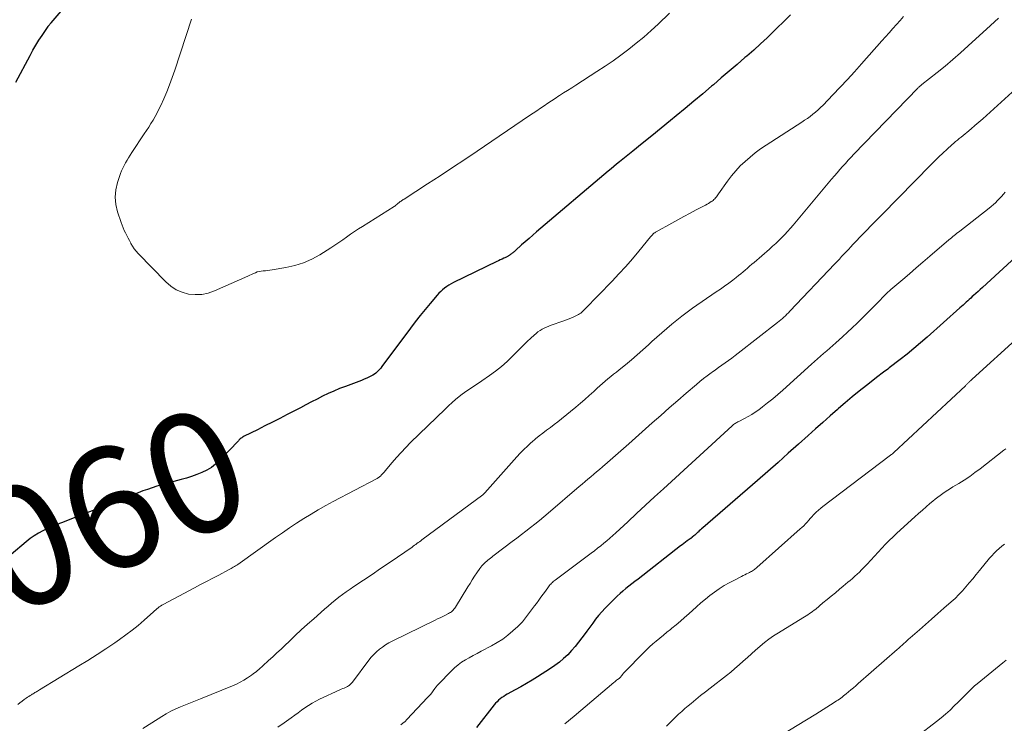
# Model space of a CAD drawing. Units: feet. Extents: x 1915000 to 1920029, y 505000 to 510000.
# Drawn here: x 1916075 to 1916238, y 505642 to 505758 of the extents above; entities that cross this region are included whole.
import ezdxf
from ezdxf.enums import TextEntityAlignment as Align

# ---------------------------------------------------------------- set-up
doc = ezdxf.new("R2010")
doc.units = ezdxf.units.FT
doc.header["$LTSCALE"] = 100
doc.header["$MEASUREMENT"] = 0
for name, color, linetype, lineweight in [('CONTOUR INDEX', 32, 'Continuous', 25), ('CONTOUR INDEX LABEL', 7, 'Continuous', 15), ('CONTOUR INTERMEDIATE', 40, 'Continuous', 15)]:
    doc.layers.add(name, color=color, linetype=linetype, lineweight=lineweight)
doc.styles.add('slant', font='romans.shx', dxfattribs={"oblique": 14.999978})

msp = doc.modelspace()

# ---------------------------------------------------------------- linework, layer by layer
at = {"layer": 'CONTOUR INDEX', "flags": 128}
for points, elevation in [([(1916074.42, 505747.92), (1916076.79, 505752.35), (1916077.26, 505753.2), (1916077.75, 505754.04), (1916078.26, 505754.86), (1916078.79, 505755.68), (1916079.76, 505757.13), (1916079.81, 505757.21), (1916079.87, 505757.29), (1916079.94, 505757.37), (1916080, 505757.45), (1916080.06, 505757.53), (1916080.13, 505757.6), (1916080.2, 505757.68), (1916080.26, 505757.76), (1916087.13, 505765.86)], 1060), ([(1916203.01, 505759.08), (1916201.88, 505757.97), (1916200.74, 505756.86), (1916200.21, 505756.35), (1916199.12, 505755.29), (1916198.01, 505754.26), (1916196.88, 505753.24), (1916195.74, 505752.24), (1916195.43, 505751.98), (1916194.12, 505750.85), (1916192.81, 505749.73), (1916191.51, 505748.61), (1916190.2, 505747.49), (1916189.9, 505747.24), (1916188.44, 505746), (1916186.97, 505744.77), (1916185.5, 505743.54), (1916184.02, 505742.31), (1916183.09, 505741.54), (1916181.53, 505740.26), (1916179.96, 505738.98), (1916178.39, 505737.71), (1916176.82, 505736.44), (1916174.62, 505734.68), (1916174.14, 505734.29), (1916173.67, 505733.9), (1916173.2, 505733.51), (1916172.73, 505733.12), (1916160.85, 505723.07), (1916160.22, 505722.53), (1916159.59, 505721.99), (1916158.98, 505721.44), (1916158.36, 505720.89), (1916157.36, 505719.98), (1916157.25, 505719.88), (1916157.13, 505719.78), (1916157.02, 505719.69), (1916156.9, 505719.59), (1916156.81, 505719.52), (1916156.74, 505719.47), (1916156.67, 505719.41), (1916156.59, 505719.35), (1916156.51, 505719.3), (1916156.44, 505719.24), (1916156.36, 505719.19), (1916156.28, 505719.14), (1916156.2, 505719.09), (1916156.11, 505719.03), (1916156.02, 505718.98), (1916155.93, 505718.93), (1916155.84, 505718.89), (1916155.42, 505718.7), (1916155.12, 505718.56), (1916154.82, 505718.42), (1916154.53, 505718.28), (1916154.23, 505718.14), (1916147.07, 505714.66), (1916146.68, 505714.46), (1916146.3, 505714.24), (1916145.94, 505714), (1916145.59, 505713.75), (1916145.25, 505713.47), (1916144.93, 505713.18), (1916144.62, 505712.87), (1916144.33, 505712.54), (1916143.19, 505711.2), (1916142.35, 505710.19), (1916141.52, 505709.17), (1916140.71, 505708.13), (1916139.91, 505707.08), (1916135.16, 505700.7), (1916134.98, 505700.47), (1916134.79, 505700.25), (1916134.59, 505700.04), (1916134.38, 505699.83), (1916134.16, 505699.64), (1916133.93, 505699.47), (1916133.69, 505699.31), (1916133.44, 505699.17), (1916133.11, 505699.01), (1916132.68, 505698.81), (1916132.25, 505698.61), (1916131.81, 505698.43), (1916131.37, 505698.26), (1916129.11, 505697.43), (1916128.15, 505697.06), (1916127.2, 505696.66), (1916126.26, 505696.23), (1916125.33, 505695.78), (1916124.41, 505695.31), (1916123.49, 505694.84), (1916122.57, 505694.37), (1916121.65, 505693.89), (1916119.46, 505692.75), (1916118.23, 505692.12), (1916116.99, 505691.48), (1916115.75, 505690.86), (1916114.51, 505690.24), (1916112.29, 505689.14), (1916112.16, 505689.07), (1916112.03, 505688.99), (1916111.91, 505688.9), (1916111.79, 505688.81), (1916111.67, 505688.71), (1916111.56, 505688.6), (1916111.45, 505688.5), (1916111.35, 505688.39), (1916108.24, 505685.15), (1916107.58, 505684.54), (1916106.87, 505683.99), (1916106.11, 505683.53), (1916105.3, 505683.13), (1916104.45, 505682.8), (1916103.6, 505682.49), (1916102.73, 505682.21), (1916101.86, 505681.95), (1916098.6, 505681.07), (1916097.82, 505680.84), (1916097.04, 505680.61), (1916096.27, 505680.34), (1916095.5, 505680.07), (1916094.74, 505679.78), (1916093.98, 505679.48), (1916093.22, 505679.19), (1916092.46, 505678.89), (1916091.39, 505678.47), (1916090.1, 505677.96), (1916088.8, 505677.45), (1916087.51, 505676.95), (1916086.21, 505676.44), (1916082, 505674.81), (1916081.22, 505674.5), (1916080.44, 505674.17), (1916079.67, 505673.83), (1916078.91, 505673.47), (1916078.17, 505673.07), (1916077.46, 505672.64), (1916076.77, 505672.16), (1916076.12, 505671.64), (1916073.62, 505669.52)], 1060), ([(1916241.07, 505719.52), (1916234.86, 505713.86), (1916234.49, 505713.52), (1916234.13, 505713.19), (1916233.76, 505712.85), (1916233.39, 505712.52), (1916233.17, 505712.32), (1916232.91, 505712.08), (1916232.66, 505711.85), (1916232.4, 505711.61), (1916232.14, 505711.38), (1916231.89, 505711.14), (1916231.63, 505710.91), (1916231.37, 505710.68), (1916231.11, 505710.45), (1916225.65, 505705.61), (1916224.56, 505704.66), (1916223.45, 505703.72), (1916222.33, 505702.8), (1916221.19, 505701.9), (1916219.36, 505700.48), (1916219.13, 505700.3), (1916218.9, 505700.12), (1916218.67, 505699.95), (1916218.43, 505699.78), (1916218.2, 505699.61), (1916217.96, 505699.44), (1916217.73, 505699.26), (1916217.5, 505699.08), (1916215.59, 505697.58), (1916214.41, 505696.65), (1916213.24, 505695.7), (1916212.09, 505694.72), (1916210.95, 505693.74), (1916210.78, 505693.59), (1916209.56, 505692.52), (1916208.35, 505691.45), (1916207.14, 505690.37), (1916205.93, 505689.29), (1916204.33, 505687.84), (1916202.63, 505686.33), (1916200.93, 505684.82), (1916199.22, 505683.32), (1916197.51, 505681.83), (1916188.44, 505673.96), (1916188.24, 505673.79), (1916188.04, 505673.61), (1916187.85, 505673.44), (1916187.66, 505673.26), (1916187.6, 505673.21), (1916187.43, 505673.06), (1916187.27, 505672.91), (1916187.1, 505672.76), (1916186.94, 505672.61), (1916186.69, 505672.39), (1916186.64, 505672.36), (1916186.6, 505672.32), (1916186.55, 505672.28), (1916186.51, 505672.25), (1916186.46, 505672.22), (1916186.41, 505672.18), (1916186.37, 505672.15), (1916186.32, 505672.11), (1916185.85, 505671.77), (1916185.57, 505671.57), (1916185.29, 505671.36), (1916185.01, 505671.15), (1916184.74, 505670.94), (1916177.69, 505665.45), (1916177.18, 505665.06), (1916176.68, 505664.66), (1916176.18, 505664.27), (1916175.68, 505663.86), (1916175.19, 505663.46), (1916174.7, 505663.04), (1916174.23, 505662.61), (1916173.77, 505662.16), (1916172.79, 505661.2), (1916172.22, 505660.62), (1916171.67, 505660.03), (1916171.15, 505659.41), (1916170.65, 505658.78), (1916170.16, 505658.13), (1916169.67, 505657.49), (1916169.19, 505656.83), (1916168.72, 505656.18), (1916168.38, 505655.7), (1916167.83, 505654.97), (1916167.25, 505654.25), (1916166.64, 505653.57), (1916166.01, 505652.9), (1916165.33, 505652.27), (1916164.64, 505651.68), (1916163.9, 505651.13), (1916163.14, 505650.61), (1916161.02, 505649.25), (1916160.1, 505648.67), (1916159.17, 505648.11), (1916158.23, 505647.57), (1916157.28, 505647.05), (1916155.99, 505646.36), (1916155.69, 505646.18), (1916155.39, 505645.99), (1916155.1, 505645.78), (1916154.82, 505645.57), (1916154.55, 505645.33), (1916154.29, 505645.09), (1916154.05, 505644.83), (1916153.82, 505644.56), (1916150.85, 505640.81)], 1040)]:
    msp.add_lwpolyline(points, dxfattribs=dict(at, elevation=elevation))
at = {"layer": 'CONTOUR INTERMEDIATE', "flags": 128}
for points, elevation in [([(1916221.77, 505758.8), (1916221.17, 505758.13), (1916220.56, 505757.46), (1916219.96, 505756.79), (1916219.36, 505756.11), (1916218.76, 505755.44), (1916218.17, 505754.77), (1916214.77, 505750.95), (1916213.61, 505749.64), (1916212.43, 505748.35), (1916211.23, 505747.07), (1916210.03, 505745.8), (1916208.39, 505744.09), (1916207.99, 505743.69), (1916207.58, 505743.3), (1916207.15, 505742.93), (1916206.71, 505742.58), (1916206.26, 505742.23), (1916205.8, 505741.9), (1916205.33, 505741.58), (1916204.86, 505741.27), (1916198.93, 505737.44), (1916198.02, 505736.82), (1916197.14, 505736.18), (1916196.28, 505735.48), (1916195.45, 505734.76), (1916194.66, 505734), (1916193.91, 505733.2), (1916193.21, 505732.35), (1916192.54, 505731.47), (1916191.06, 505729.37), (1916190.94, 505729.2), (1916190.82, 505729.04), (1916190.69, 505728.88), (1916190.56, 505728.72), (1916190.43, 505728.57), (1916190.28, 505728.43), (1916190.13, 505728.3), (1916189.97, 505728.17), (1916189.85, 505728.09), (1916189.61, 505727.93), (1916189.38, 505727.78), (1916189.14, 505727.64), (1916188.89, 505727.51), (1916187.34, 505726.7), (1916186.32, 505726.17), (1916185.3, 505725.63), (1916184.29, 505725.08), (1916183.28, 505724.52), (1916180.72, 505723.1), (1916180.58, 505723.02), (1916180.45, 505722.93), (1916180.32, 505722.83), (1916180.2, 505722.72), (1916180.09, 505722.6), (1916179.97, 505722.49), (1916179.87, 505722.37), (1916179.76, 505722.24), (1916177.84, 505719.89), (1916176.76, 505718.6), (1916175.66, 505717.33), (1916174.52, 505716.08), (1916173.37, 505714.86), (1916168.88, 505710.22), (1916168.71, 505710.05), (1916168.54, 505709.9), (1916168.36, 505709.75), (1916168.18, 505709.6), (1916167.99, 505709.47), (1916167.79, 505709.34), (1916167.59, 505709.23), (1916167.38, 505709.13), (1916166.94, 505708.94), (1916166.51, 505708.75), (1916166.08, 505708.57), (1916165.64, 505708.4), (1916165.19, 505708.24), (1916163.25, 505707.57), (1916162.87, 505707.43), (1916162.49, 505707.27), (1916162.13, 505707.1), (1916161.77, 505706.9), (1916161.42, 505706.69), (1916161.08, 505706.46), (1916160.76, 505706.21), (1916160.46, 505705.95), (1916159.89, 505705.43), (1916159.31, 505704.88), (1916158.74, 505704.34), (1916158.17, 505703.78), (1916157.61, 505703.22), (1916156.84, 505702.44), (1916155.94, 505701.57), (1916155, 505700.74), (1916154.03, 505699.96), (1916153.02, 505699.21), (1916151.78, 505698.35), (1916151.37, 505698.07), (1916150.95, 505697.79), (1916150.53, 505697.52), (1916150.11, 505697.26), (1916149.69, 505696.99), (1916149.27, 505696.71), (1916148.87, 505696.42), (1916148.48, 505696.12), (1916148.02, 505695.75), (1916147.41, 505695.25), (1916146.81, 505694.74), (1916146.23, 505694.21), (1916145.65, 505693.67), (1916139.93, 505688.09), (1916139.14, 505687.29), (1916138.36, 505686.48), (1916137.61, 505685.64), (1916136.88, 505684.79), (1916135.72, 505683.41), (1916135.58, 505683.24), (1916135.42, 505683.07), (1916135.27, 505682.9), (1916135.11, 505682.74), (1916134.92, 505682.55), (1916134.85, 505682.48), (1916134.78, 505682.42), (1916134.7, 505682.36), (1916134.62, 505682.31), (1916134.54, 505682.26), (1916134.45, 505682.21), (1916134.37, 505682.16), (1916134.29, 505682.11), (1916127.09, 505678.33), (1916125.85, 505677.66), (1916124.62, 505676.96), (1916123.41, 505676.24), (1916122.21, 505675.5), (1916121.02, 505674.73), (1916119.85, 505673.95), (1916118.68, 505673.15), (1916117.52, 505672.34), (1916111.25, 505667.89), (1916111.07, 505667.76), (1916110.88, 505667.64), (1916110.7, 505667.52), (1916110.51, 505667.4), (1916110.32, 505667.29), (1916110.13, 505667.18), (1916109.94, 505667.07), (1916109.74, 505666.97), (1916108.11, 505666.12), (1916107.09, 505665.59), (1916106.08, 505665.06), (1916105.07, 505664.53), (1916104.06, 505664), (1916098.86, 505661.23), (1916098.64, 505661.1), (1916098.42, 505660.97), (1916098.22, 505660.83), (1916098.02, 505660.68), (1916097.82, 505660.52), (1916097.63, 505660.36), (1916097.44, 505660.19), (1916097.25, 505660.03), (1916095.69, 505658.62), (1916094.71, 505657.77), (1916093.7, 505656.95), (1916092.67, 505656.17), (1916091.61, 505655.41), (1916090.83, 505654.88), (1916089.37, 505653.88), (1916087.89, 505652.91), (1916086.39, 505651.96), (1916084.88, 505651.03), (1916078.33, 505647.05), (1916078.18, 505646.96), (1916078.04, 505646.87), (1916077.89, 505646.78), (1916077.74, 505646.69), (1916077.59, 505646.61), (1916077.45, 505646.52), (1916077.3, 505646.43), (1916077.15, 505646.34), (1916077.01, 505646.25), (1916076.79, 505646.12), (1916076.57, 505645.98), (1916076.36, 505645.83), (1916076.15, 505645.69), (1916075.82, 505645.46), (1916075.46, 505645.19), (1916075.1, 505644.91), (1916074.75, 505644.62)], 1056), ([(1916182.89, 505759.37), (1916181.01, 505757.56), (1916179.84, 505756.46), (1916178.64, 505755.39), (1916177.4, 505754.36), (1916176.14, 505753.36), (1916174.85, 505752.4), (1916173.54, 505751.46), (1916172.21, 505750.55), (1916170.87, 505749.66), (1916167.35, 505747.41), (1916166.68, 505746.98), (1916166, 505746.55), (1916165.33, 505746.12), (1916164.66, 505745.69), (1916164.55, 505745.62), (1916163.94, 505745.22), (1916163.32, 505744.82), (1916162.71, 505744.41), (1916162.1, 505744), (1916161.49, 505743.59), (1916160.88, 505743.18), (1916160.28, 505742.77), (1916159.67, 505742.36), (1916151, 505736.48), (1916148.95, 505735.1), (1916146.9, 505733.73), (1916144.83, 505732.37), (1916142.76, 505731.02), (1916138.85, 505728.5), (1916138.73, 505728.42), (1916138.61, 505728.34), (1916138.49, 505728.27), (1916138.37, 505728.19), (1916138.32, 505728.16), (1916138.23, 505728.09), (1916138.14, 505728.03), (1916138.05, 505727.96), (1916137.96, 505727.88), (1916137.88, 505727.81), (1916137.79, 505727.73), (1916137.71, 505727.66), (1916137.62, 505727.59), (1916137.6, 505727.57), (1916137.5, 505727.49), (1916137.4, 505727.41), (1916137.3, 505727.34), (1916137.2, 505727.27), (1916131.96, 505723.98), (1916131.29, 505723.55), (1916130.62, 505723.11), (1916129.97, 505722.66), (1916129.32, 505722.2), (1916128.67, 505721.74), (1916128.01, 505721.29), (1916127.35, 505720.85), (1916126.68, 505720.42), (1916124.85, 505719.27), (1916123.53, 505718.55), (1916122.16, 505717.93), (1916120.72, 505717.48), (1916119.25, 505717.14), (1916116.94, 505716.75), (1916116.59, 505716.7), (1916116.23, 505716.65), (1916115.87, 505716.62), (1916115.52, 505716.6), (1916115.49, 505716.6), (1916115.15, 505716.57), (1916114.82, 505716.51), (1916114.49, 505716.41), (1916114.17, 505716.29), (1916113.86, 505716.15), (1916113.54, 505716.01), (1916113.23, 505715.87), (1916112.91, 505715.72), (1916107.37, 505713.26), (1916106.33, 505712.9), (1916105.27, 505712.68), (1916104.19, 505712.65), (1916103.1, 505712.74), (1916102.04, 505713.04), (1916101.05, 505713.46), (1916100.15, 505714.05), (1916099.32, 505714.76), (1916094.74, 505719.47), (1916094.4, 505719.86), (1916094.08, 505720.26), (1916093.8, 505720.69), (1916093.53, 505721.13), (1916093.49, 505721.21), (1916093.27, 505721.63), (1916093.05, 505722.05), (1916092.83, 505722.47), (1916092.62, 505722.89), (1916092.42, 505723.32), (1916092.23, 505723.75), (1916092.05, 505724.19), (1916091.89, 505724.64), (1916091.29, 505726.41), (1916091.01, 505727.62), (1916090.89, 505728.83), (1916091.02, 505730.04), (1916091.3, 505731.25), (1916091.8, 505732.73), (1916091.98, 505733.19), (1916092.17, 505733.65), (1916092.39, 505734.09), (1916092.62, 505734.53), (1916092.88, 505734.96), (1916093.14, 505735.38), (1916093.41, 505735.8), (1916093.68, 505736.22), (1916095.73, 505739.33), (1916096.1, 505739.9), (1916096.47, 505740.47), (1916096.84, 505741.05), (1916097.2, 505741.62), (1916097.54, 505742.21), (1916097.87, 505742.8), (1916098.17, 505743.41), (1916098.46, 505744.02), (1916098.96, 505745.12), (1916099.46, 505746.3), (1916099.94, 505747.49), (1916100.38, 505748.69), (1916100.8, 505749.9), (1916103.58, 505758.34)], 1064), ([(1916237.49, 505758.55), (1916236.84, 505757.93), (1916236.18, 505757.32), (1916232.5, 505753.92), (1916231.23, 505752.78), (1916229.95, 505751.65), (1916228.64, 505750.56), (1916227.31, 505749.49), (1916224.79, 505747.51), (1916224.71, 505747.45), (1916224.63, 505747.38), (1916224.56, 505747.32), (1916224.48, 505747.26), (1916224.46, 505747.23), (1916224.37, 505747.16), (1916224.29, 505747.08), (1916224.2, 505747), (1916224.12, 505746.92), (1916213.52, 505735.96), (1916213.04, 505735.46), (1916212.57, 505734.95), (1916212.1, 505734.44), (1916211.63, 505733.93), (1916211.18, 505733.41), (1916210.72, 505732.89), (1916210.27, 505732.37), (1916209.82, 505731.84), (1916203.43, 505724.19), (1916202.98, 505723.66), (1916202.51, 505723.14), (1916202.04, 505722.62), (1916201.55, 505722.12), (1916201.05, 505721.63), (1916200.55, 505721.14), (1916200.03, 505720.67), (1916199.5, 505720.21), (1916196.94, 505718), (1916196.58, 505717.69), (1916196.21, 505717.37), (1916195.85, 505717.05), (1916195.49, 505716.73), (1916195.12, 505716.41), (1916194.75, 505716.1), (1916194.38, 505715.8), (1916193.99, 505715.51), (1916193.42, 505715.07), (1916192.74, 505714.57), (1916192.06, 505714.07), (1916191.37, 505713.58), (1916190.68, 505713.1), (1916186.73, 505710.38), (1916185.85, 505709.75), (1916184.97, 505709.1), (1916184.11, 505708.43), (1916183.27, 505707.74), (1916182.44, 505707.03), (1916181.62, 505706.32), (1916180.8, 505705.59), (1916180, 505704.86), (1916179.42, 505704.32), (1916178.49, 505703.47), (1916177.54, 505702.64), (1916176.58, 505701.82), (1916175.6, 505701.02), (1916174.57, 505700.19), (1916174.1, 505699.81), (1916173.64, 505699.44), (1916173.17, 505699.06), (1916172.7, 505698.69), (1916172.24, 505698.31), (1916171.78, 505697.92), (1916171.33, 505697.52), (1916170.89, 505697.12), (1916170.33, 505696.59), (1916169.6, 505695.92), (1916168.87, 505695.26), (1916168.12, 505694.62), (1916167.37, 505693.99), (1916165.01, 505692.06), (1916164.4, 505691.57), (1916163.78, 505691.09), (1916163.15, 505690.62), (1916162.51, 505690.15), (1916161.87, 505689.69), (1916161.25, 505689.21), (1916160.65, 505688.7), (1916160.05, 505688.19), (1916159.96, 505688.11), (1916159.34, 505687.53), (1916158.73, 505686.94), (1916158.14, 505686.33), (1916157.56, 505685.71), (1916152.25, 505679.75), (1916152.21, 505679.71), (1916152.17, 505679.67), (1916152.13, 505679.63), (1916152.09, 505679.59), (1916152.05, 505679.55), (1916152, 505679.52), (1916151.96, 505679.48), (1916151.91, 505679.45), (1916141.81, 505671.95), (1916141.61, 505671.8), (1916141.41, 505671.65), (1916141.2, 505671.5), (1916141, 505671.35), (1916140.8, 505671.19), (1916140.59, 505671.05), (1916140.39, 505670.9), (1916140.18, 505670.76), (1916137.78, 505669.11), (1916136.37, 505668.15), (1916134.96, 505667.19), (1916133.54, 505666.23), (1916132.12, 505665.28), (1916130.54, 505664.22), (1916129.9, 505663.78), (1916129.27, 505663.34), (1916128.65, 505662.88), (1916128.04, 505662.42), (1916127.43, 505661.94), (1916126.83, 505661.46), (1916126.25, 505660.96), (1916125.67, 505660.46), (1916123.87, 505658.87), (1916122.83, 505657.94), (1916121.8, 505657.01), (1916120.79, 505656.06), (1916119.78, 505655.11), (1916119.13, 505654.49), (1916118.45, 505653.84), (1916117.76, 505653.2), (1916117.07, 505652.56), (1916116.38, 505651.93), (1916115.44, 505651.07), (1916115.22, 505650.87), (1916114.99, 505650.66), (1916114.76, 505650.46), (1916114.52, 505650.27), (1916114.29, 505650.08), (1916114.05, 505649.89), (1916113.8, 505649.71), (1916113.55, 505649.53), (1916112.88, 505649.06), (1916112.28, 505648.68), (1916111.66, 505648.32), (1916111.03, 505648.01), (1916110.38, 505647.72), (1916105.05, 505645.56), (1916104.23, 505645.23), (1916103.41, 505644.9), (1916102.59, 505644.58), (1916101.77, 505644.25), (1916100.96, 505643.9), (1916100.16, 505643.53), (1916099.39, 505643.11), (1916098.63, 505642.66), (1916096.97, 505641.62), (1916095.51, 505640.68)], 1052), ([(1916242.83, 505749.04), (1916235.52, 505742.39), (1916234.89, 505741.82), (1916234.25, 505741.26), (1916233.61, 505740.7), (1916232.96, 505740.15), (1916232.28, 505739.58), (1916231.96, 505739.32), (1916231.65, 505739.06), (1916231.33, 505738.81), (1916231.01, 505738.56), (1916230.7, 505738.3), (1916230.38, 505738.04), (1916230.08, 505737.77), (1916229.77, 505737.5), (1916228.99, 505736.78), (1916228.3, 505736.14), (1916227.62, 505735.5), (1916226.95, 505734.84), (1916226.29, 505734.17), (1916218.19, 505725.95), (1916217.86, 505725.61), (1916217.53, 505725.27), (1916217.2, 505724.94), (1916216.87, 505724.6), (1916213.36, 505720.95), (1916212.98, 505720.56), (1916212.6, 505720.16), (1916212.22, 505719.76), (1916211.85, 505719.36), (1916211.47, 505718.96), (1916211.1, 505718.56), (1916210.72, 505718.16), (1916210.34, 505717.76), (1916202.89, 505709.89), (1916202.65, 505709.64), (1916202.41, 505709.39), (1916202.16, 505709.15), (1916201.91, 505708.92), (1916201.65, 505708.69), (1916201.39, 505708.46), (1916201.12, 505708.24), (1916200.85, 505708.03), (1916194.32, 505702.94), (1916193.79, 505702.53), (1916193.25, 505702.13), (1916192.71, 505701.73), (1916192.16, 505701.34), (1916191.61, 505700.95), (1916191.06, 505700.56), (1916190.52, 505700.17), (1916189.97, 505699.78), (1916189.8, 505699.66), (1916189.18, 505699.2), (1916188.57, 505698.72), (1916187.97, 505698.24), (1916187.37, 505697.74), (1916185.7, 505696.3), (1916184.27, 505695.08), (1916182.86, 505693.84), (1916181.45, 505692.6), (1916180.04, 505691.36), (1916176.16, 505687.89), (1916175.28, 505687.1), (1916174.4, 505686.33), (1916173.5, 505685.55), (1916172.61, 505684.78), (1916171.77, 505684.07), (1916171.29, 505683.66), (1916170.81, 505683.25), (1916170.33, 505682.84), (1916169.86, 505682.44), (1916169.38, 505682.03), (1916168.9, 505681.62), (1916168.42, 505681.21), (1916167.94, 505680.8), (1916162.79, 505676.41), (1916162.06, 505675.79), (1916161.32, 505675.18), (1916160.58, 505674.58), (1916159.83, 505673.99), (1916159.08, 505673.4), (1916158.32, 505672.82), (1916157.56, 505672.24), (1916156.8, 505671.66), (1916153.82, 505669.42), (1916153.61, 505669.26), (1916153.4, 505669.1), (1916153.19, 505668.94), (1916152.98, 505668.78), (1916152.77, 505668.61), (1916152.57, 505668.44), (1916152.38, 505668.26), (1916152.18, 505668.08), (1916152.15, 505668.05), (1916151.96, 505667.85), (1916151.77, 505667.64), (1916151.59, 505667.42), (1916151.43, 505667.19), (1916150.95, 505666.5), (1916150.56, 505665.92), (1916150.18, 505665.33), (1916149.8, 505664.74), (1916149.43, 505664.14), (1916147.37, 505660.77), (1916147.26, 505660.61), (1916147.14, 505660.45), (1916147.01, 505660.31), (1916146.87, 505660.17), (1916146.72, 505660.04), (1916146.56, 505659.92), (1916146.39, 505659.82), (1916146.22, 505659.72), (1916145.72, 505659.47), (1916145.29, 505659.25), (1916144.86, 505659.04), (1916144.43, 505658.83), (1916144, 505658.62), (1916136.89, 505655.14), (1916136.34, 505654.85), (1916135.79, 505654.53), (1916135.27, 505654.17), (1916134.76, 505653.8), (1916134.29, 505653.39), (1916133.83, 505652.95), (1916133.41, 505652.48), (1916133.02, 505651.99), (1916130.3, 505648.34), (1916130.2, 505648.22), (1916130.1, 505648.11), (1916129.99, 505648), (1916129.87, 505647.89), (1916129.75, 505647.8), (1916129.62, 505647.71), (1916129.49, 505647.64), (1916129.35, 505647.57), (1916129.15, 505647.48), (1916128.91, 505647.37), (1916128.67, 505647.27), (1916128.42, 505647.16), (1916128.18, 505647.05), (1916124.84, 505645.51), (1916124.21, 505645.2), (1916123.59, 505644.86), (1916122.99, 505644.49), (1916122.41, 505644.09), (1916121.84, 505643.68), (1916121.27, 505643.26), (1916120.7, 505642.85), (1916120.12, 505642.44), (1916118.97, 505641.61), (1916117.93, 505640.9)], 1048), ([(1916238.63, 505729.67), (1916238.33, 505729.3), (1916238.02, 505728.94), (1916237.7, 505728.59), (1916237.37, 505728.25), (1916237.03, 505727.91), (1916236.68, 505727.59), (1916236.32, 505727.28), (1916235.95, 505726.98), (1916231.08, 505723.2), (1916230.85, 505723.02), (1916230.62, 505722.84), (1916230.39, 505722.65), (1916230.16, 505722.47), (1916229.93, 505722.29), (1916229.71, 505722.1), (1916229.48, 505721.91), (1916229.26, 505721.72), (1916226.11, 505719.02), (1916224.98, 505718.06), (1916223.86, 505717.09), (1916222.73, 505716.13), (1916221.61, 505715.17), (1916219.66, 505713.5), (1916219.51, 505713.37), (1916219.36, 505713.24), (1916219.22, 505713.11), (1916219.08, 505712.98), (1916218.94, 505712.84), (1916218.8, 505712.71), (1916218.66, 505712.57), (1916218.52, 505712.43), (1916217.59, 505711.47), (1916216.99, 505710.85), (1916216.38, 505710.23), (1916215.77, 505709.61), (1916215.16, 505709), (1916214.83, 505708.67), (1916214.05, 505707.9), (1916213.25, 505707.14), (1916212.45, 505706.4), (1916211.63, 505705.66), (1916210.51, 505704.67), (1916210.01, 505704.23), (1916209.5, 505703.79), (1916209, 505703.34), (1916208.49, 505702.9), (1916207.98, 505702.46), (1916207.48, 505702.02), (1916206.98, 505701.57), (1916206.48, 505701.12), (1916201.7, 505696.78), (1916200.88, 505696.06), (1916200.05, 505695.36), (1916199.2, 505694.68), (1916198.34, 505694.01), (1916197.71, 505693.54), (1916197.14, 505693.14), (1916196.56, 505692.76), (1916195.96, 505692.41), (1916195.35, 505692.08), (1916194.41, 505691.61), (1916194.26, 505691.53), (1916194.11, 505691.45), (1916193.97, 505691.37), (1916193.83, 505691.28), (1916193.69, 505691.19), (1916193.55, 505691.09), (1916193.42, 505690.98), (1916193.3, 505690.87), (1916181.91, 505680.44), (1916180.42, 505679.07), (1916178.94, 505677.71), (1916177.46, 505676.34), (1916175.98, 505674.97), (1916173.99, 505673.13), (1916173.5, 505672.69), (1916173.01, 505672.25), (1916172.51, 505671.82), (1916172, 505671.39), (1916171.49, 505670.97), (1916170.97, 505670.56), (1916170.45, 505670.16), (1916169.92, 505669.76), (1916163.93, 505665.28), (1916163.77, 505665.16), (1916163.62, 505665.04), (1916163.47, 505664.9), (1916163.33, 505664.77), (1916163.19, 505664.62), (1916163.06, 505664.47), (1916162.94, 505664.32), (1916162.82, 505664.16), (1916162.31, 505663.46), (1916161.94, 505662.95), (1916161.57, 505662.44), (1916161.2, 505661.93), (1916160.83, 505661.42), (1916160.52, 505661.01), (1916160.19, 505660.56), (1916159.85, 505660.12), (1916159.52, 505659.67), (1916159.19, 505659.22), (1916158.85, 505658.79), (1916158.49, 505658.36), (1916158.1, 505657.96), (1916157.71, 505657.58), (1916156.91, 505656.85), (1916156.08, 505656.14), (1916155.22, 505655.48), (1916154.31, 505654.9), (1916153.36, 505654.36), (1916151.63, 505653.46), (1916150.97, 505653.12), (1916150.32, 505652.77), (1916149.68, 505652.4), (1916149.03, 505652.04), (1916148.41, 505651.64), (1916147.81, 505651.21), (1916147.25, 505650.73), (1916146.72, 505650.23), (1916144.52, 505647.98), (1916144.44, 505647.9), (1916144.37, 505647.81), (1916144.3, 505647.72), (1916144.22, 505647.63), (1916144.16, 505647.54), (1916144.09, 505647.45), (1916144.02, 505647.36), (1916143.95, 505647.27), (1916143.66, 505646.88), (1916143.44, 505646.59), (1916143.22, 505646.31), (1916142.99, 505646.04), (1916142.75, 505645.78), (1916139.34, 505642.13), (1916139.01, 505641.81), (1916138.66, 505641.52), (1916138.29, 505641.26)], 1044), ([(1916240.93, 505705.68), (1916233.16, 505698.63), (1916233.06, 505698.53), (1916232.95, 505698.43), (1916232.84, 505698.33), (1916232.74, 505698.23), (1916232.69, 505698.18), (1916232.61, 505698.1), (1916232.53, 505698.02), (1916232.45, 505697.94), (1916232.37, 505697.86), (1916232.28, 505697.78), (1916232.2, 505697.7), (1916232.12, 505697.62), (1916232.03, 505697.54), (1916220.15, 505686.45), (1916220.14, 505686.43), (1916220.12, 505686.42), (1916220.1, 505686.4), (1916220.09, 505686.39), (1916219.99, 505686.31), (1916219.92, 505686.26), (1916219.73, 505686.11), (1916219.64, 505686.04), (1916219.54, 505685.96), (1916219.45, 505685.89), (1916219.35, 505685.82), (1916208.38, 505677.51), (1916208, 505677.21), (1916207.63, 505676.89), (1916207.28, 505676.56), (1916206.94, 505676.21), (1916206.82, 505676.09), (1916206.55, 505675.8), (1916206.28, 505675.5), (1916206.01, 505675.2), (1916205.74, 505674.9), (1916205.47, 505674.6), (1916205.19, 505674.31), (1916204.9, 505674.03), (1916204.61, 505673.76), (1916197.43, 505667.39), (1916197.29, 505667.27), (1916197.14, 505667.15), (1916196.99, 505667.03), (1916196.84, 505666.92), (1916196.68, 505666.82), (1916196.52, 505666.72), (1916196.36, 505666.63), (1916196.19, 505666.54), (1916195.97, 505666.43), (1916195.69, 505666.3), (1916195.41, 505666.16), (1916195.13, 505666.02), (1916194.85, 505665.88), (1916193.68, 505665.29), (1916192.82, 505664.84), (1916191.99, 505664.36), (1916191.18, 505663.85), (1916190.39, 505663.3)], 1036), ([(1916238.71, 505687.07), (1916238.42, 505686.85), (1916234.46, 505683.75), (1916233.61, 505683.11), (1916232.73, 505682.48), (1916231.84, 505681.89), (1916230.93, 505681.31), (1916229.96, 505680.73), (1916229.53, 505680.46), (1916229.1, 505680.19), (1916228.67, 505679.91), (1916228.25, 505679.63), (1916227.83, 505679.34), (1916227.43, 505679.04), (1916227.03, 505678.72), (1916226.63, 505678.4), (1916226.14, 505677.98), (1916225.51, 505677.45), (1916224.88, 505676.9), (1916224.26, 505676.35), (1916223.64, 505675.79), (1916220.66, 505673.09), (1916220.01, 505672.48), (1916219.38, 505671.86), (1916218.76, 505671.22), (1916218.15, 505670.57), (1916217.55, 505669.91), (1916216.95, 505669.25), (1916216.34, 505668.6), (1916215.73, 505667.95), (1916214.8, 505666.98), (1916214.44, 505666.61), (1916214.07, 505666.25), (1916213.69, 505665.91), (1916213.3, 505665.57), (1916212.91, 505665.24), (1916212.51, 505664.91), (1916212.12, 505664.58), (1916211.72, 505664.25), (1916211.13, 505663.77), (1916210.44, 505663.19), (1916209.76, 505662.62), (1916209.07, 505662.05), (1916208.37, 505661.48), (1916207.17, 505660.48), (1916206.92, 505660.28), (1916206.66, 505660.08), (1916206.4, 505659.9), (1916206.13, 505659.71), (1916205.85, 505659.54), (1916205.58, 505659.36), (1916205.31, 505659.19), (1916205.03, 505659.02), (1916200.98, 505656.54), (1916200.19, 505656.02), (1916199.42, 505655.48), (1916198.67, 505654.91), (1916197.94, 505654.31), (1916197.9, 505654.27), (1916197.21, 505653.67), (1916196.52, 505653.06), (1916195.84, 505652.44), (1916195.16, 505651.82), (1916194.48, 505651.21), (1916193.78, 505650.6), (1916193.07, 505650.02), (1916192.35, 505649.45), (1916189.66, 505647.37), (1916188.86, 505646.74), (1916188.06, 505646.11), (1916187.27, 505645.47), (1916186.48, 505644.82), (1916186, 505644.41), (1916185.47, 505643.95), (1916184.94, 505643.49), (1916184.42, 505643.01), (1916183.91, 505642.52), (1916183.4, 505642.03), (1916182.9, 505641.54), (1916182.39, 505641.05)], 1032), ([(1916238.49, 505671.26), (1916238.05, 505670.9), (1916237.61, 505670.53), (1916237.19, 505670.15), (1916236.78, 505669.75), (1916236.39, 505669.33), (1916236.02, 505668.9), (1916234.36, 505666.87), (1916233.8, 505666.19), (1916233.24, 505665.51), (1916232.67, 505664.84), (1916232.11, 505664.17), (1916231.53, 505663.51), (1916230.93, 505662.87), (1916230.3, 505662.25), (1916229.65, 505661.66), (1916228.46, 505660.6), (1916227.44, 505659.71), (1916226.42, 505658.81), (1916225.4, 505657.92), (1916224.38, 505657.02), (1916222.88, 505655.72), (1916222.6, 505655.48), (1916222.33, 505655.24), (1916222.06, 505654.99), (1916221.8, 505654.74), (1916221.53, 505654.49), (1916221.26, 505654.25), (1916220.99, 505654), (1916220.72, 505653.76), (1916214.24, 505648.1), (1916213.84, 505647.75), (1916213.43, 505647.41), (1916213.02, 505647.06), (1916212.61, 505646.72), (1916212.23, 505646.41), (1916212.01, 505646.23), (1916211.78, 505646.05), (1916211.56, 505645.88), (1916211.33, 505645.71), (1916211.1, 505645.54), (1916210.86, 505645.38), (1916210.63, 505645.22), (1916210.39, 505645.07), (1916209.64, 505644.59), (1916209.02, 505644.2), (1916208.41, 505643.82), (1916207.79, 505643.43), (1916207.17, 505643.05), (1916201.28, 505639.41)], 1028), ([(1916190.39, 505663.3), (1916189.61, 505662.73), (1916188.86, 505662.13), (1916188.12, 505661.51), (1916187.4, 505660.87), (1916186.1, 505659.69), (1916185.42, 505659.08), (1916184.73, 505658.47), (1916184.03, 505657.88), (1916183.32, 505657.29), (1916183.07, 505657.09), (1916182.48, 505656.62), (1916181.89, 505656.14), (1916181.31, 505655.65), (1916180.72, 505655.17), (1916180.14, 505654.68), (1916179.58, 505654.18), (1916179.03, 505653.65), (1916178.49, 505653.12), (1916175.59, 505650.14), (1916175.44, 505649.98), (1916175.28, 505649.81), (1916175.13, 505649.64), (1916174.99, 505649.46), (1916174.73, 505649.14), (1916174.71, 505649.12), (1916174.7, 505649.11), (1916174.68, 505649.09), (1916174.67, 505649.07), (1916174.6, 505649.01), (1916174.59, 505649), (1916174.57, 505648.98), (1916174.55, 505648.97), (1916174.53, 505648.96), (1916174.27, 505648.76), (1916174.12, 505648.65), (1916173.97, 505648.53), (1916173.83, 505648.41), (1916173.68, 505648.29), (1916167.06, 505642.7), (1916165.56, 505641.44)], 1036), ([(1916238.78, 505652.02), (1916238.21, 505651.57), (1916233.96, 505648.07), (1916233.54, 505647.72), (1916233.13, 505647.35), (1916232.73, 505646.97), (1916232.35, 505646.58), (1916231.96, 505646.18), (1916231.58, 505645.79), (1916231.19, 505645.4), (1916230.8, 505645.01), (1916230.18, 505644.39), (1916229.47, 505643.7), (1916228.74, 505643.04), (1916227.98, 505642.4), (1916227.2, 505641.79), (1916224.05, 505639.4)], 1024)]:
    msp.add_lwpolyline(points, dxfattribs=dict(at, elevation=elevation))

# ---------------------------------------------------------------- texts
at = {"layer": 'CONTOUR INDEX LABEL', "style": 'slant', "oblique": 15}
msp.add_text('1060', height=20, rotation=23.0399, dxfattribs=at).set_placement((1916083.18, 505674.1, 1060), align=Align.MIDDLE_CENTER)

doc.saveas('drawing.dxf')
